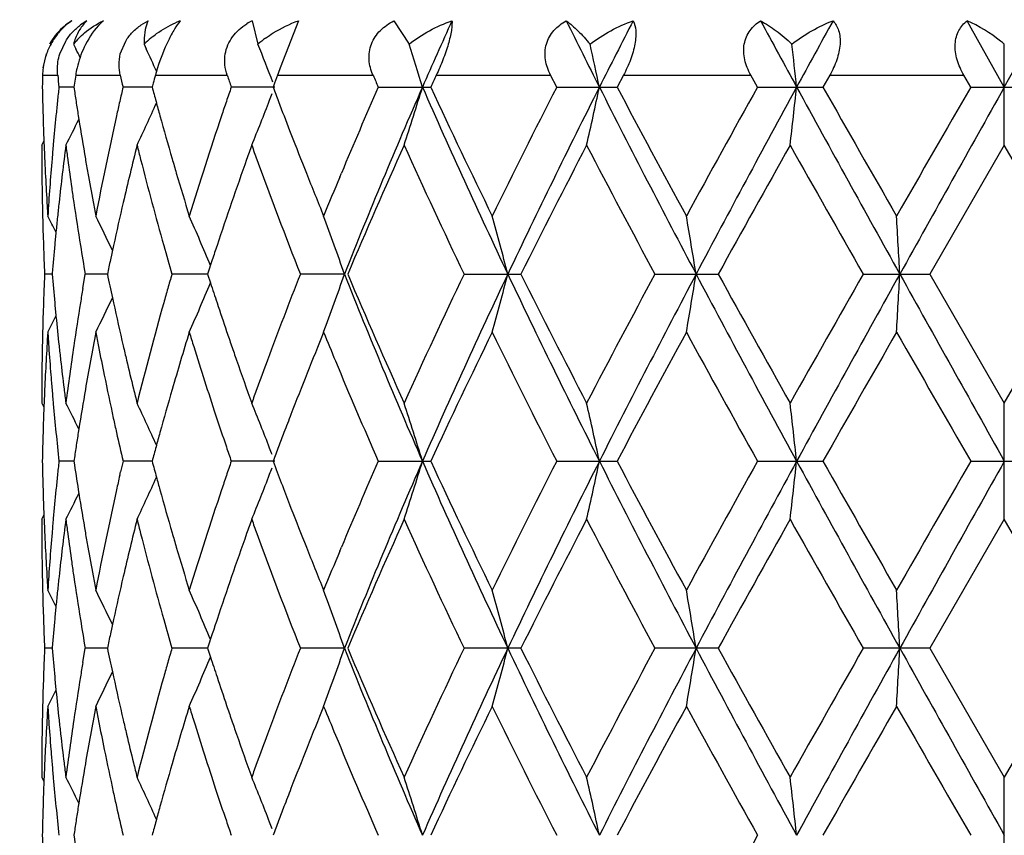
# Model space of a CAD drawing. Units: inches. Extents: x 0 to 11, y 0 to 8.5.
# Drawn here: x 5 to 5.2, y 5.4 to 5.6 of the extents above; entities that cross this region are included whole.
import ezdxf

# ---------------------------------------------------------------- set-up
doc = ezdxf.new("R2010")
doc.units = ezdxf.units.IN
doc.header["$LTSCALE"] = 0.605
doc.header["$MEASUREMENT"] = 0
doc.layers.get('0').update_dxf_attribs({"linetype": 'CONTINUOUS'})

msp = doc.modelspace()

# ---------------------------------------------------------------- linework, layer by layer
at = {"color": 7, "linetype": 'Continuous'}
for p, q in [((5.0495477173, 5.5612443449), (5.0508131216, 5.562020340599999)), ((5.0699345788, 5.562020340599999), (5.0709939709, 5.5577085998)), ((5.0784501197, 5.562020340599999), (5.0751203791, 5.553326747000001)), ((5.0959878767, 5.562020340599999), (5.0987763303, 5.5577085998)), ((5.2021031248, 5.5606628462), (5.2013438469, 5.562020340599999)), ((5.2081727805, 5.549816454099999), (5.2021031248, 5.5606628462)), ((5.2081727805, 5.549816454099999), (5.2142424363, 5.5606628462)), ((5.0345761556, 5.5559035846), (5.0356719838, 5.5582854122)), ((5.0371136028, 5.5577085998), (5.0375468193, 5.5568413787)), ((5.0457093859, 5.5559035846), (5.046710929800001, 5.5582854122)), ((5.050090329800001, 5.5577085998), (5.050490682, 5.5568413787)), ((5.2081727805, 5.5391363989), (5.2081727805, 5.5577085998)), ((5.0315286321, 5.5533266634), (5.0321477849, 5.5559035846)), ((5.0314243182, 5.5519977821), (5.0342038261, 5.5519977821)), ((5.0375077167, 5.5519977821), (5.0457068638, 5.5519977821)), ((5.052148974100001, 5.5519977821), (5.065356621, 5.5519977821)), ((5.074613916600001, 5.5519977821), (5.0740647384, 5.5505434005)), ((5.074613916600001, 5.5519977821), (5.0921677768, 5.5519977821)), ((5.1037760583, 5.5519977821), (5.1247959079, 5.5519977821)), ((5.1259089969, 5.549816204400001), (5.1247959079, 5.5519977821)), ((5.1381730875, 5.5519977821), (5.1370180137, 5.549816204400001)), ((5.1381730875, 5.5519977821), (5.161604903500001, 5.5519977821)), ((5.1628213131, 5.549816204400001), (5.161604903500001, 5.5519977821)), ((5.1760801937, 5.5519977821), (5.1748422507, 5.549816204400001)), ((5.1760801937, 5.5519977821), (5.2007490069, 5.5519977821)), ((5.2020077413, 5.549816204400001), (5.2007490069, 5.5519977821)), ((5.031391068600001, 5.5505434005), (5.0313759376, 5.549816204400001)), ((5.0371803891, 5.5498163061), (5.0344367533, 5.549816204400001)), ((5.037288579, 5.5505434005), (5.0371804539, 5.549816204400001)), ((5.051559206399999, 5.5498163813), (5.0462094189, 5.549816204400001)), ((5.0517549368, 5.5505434005), (5.0515592394, 5.549816204400001)), ((5.0740854445, 5.549816454099999), (5.0661036037, 5.549816204400001)), ((5.0740647384, 5.5505434005), (5.0737912818, 5.549816204400001)), ((5.0931217302, 5.549816204400001), (5.1027617737, 5.549816204400001)), ((5.1259089969, 5.549816204400001), (5.1370180137, 5.549816204400001)), ((5.1628213131, 5.549816204400001), (5.1748422507, 5.549816204400001)), ((5.2020077413, 5.549816204400001), (5.2143378197, 5.549816204400001)), ((5.0379851523, 5.5445495824), (5.0380908944, 5.543888541599999)), ((5.0768332832, 5.541834903), (5.0770774963, 5.541204229)), ((5.031268480500001, 5.5391363989), (5.031668977200001, 5.5399048312)), ((5.2081727805, 5.5391363989), (5.1945045069, 5.5154375836)), ((5.2218410542, 5.5154375836), (5.2081727805, 5.5391363989)), ((5.0860423778, 5.5332825289), (5.086348648, 5.5340170878)), ((5.0444614272, 5.5207040055), (5.0438914134, 5.5180707931)), ((5.0626134323, 5.5180707959), (5.0617548489, 5.5154375836)), ((5.033177877, 5.515437573200001), (5.0317973013, 5.5154375836)), ((5.0388153416, 5.5128045161), (5.0392608799, 5.5154375836)), ((5.0433334587, 5.5154375575), (5.0392608799, 5.5154375836)), ((5.0617548052, 5.515437545299999), (5.0551944064, 5.5154375836)), ((5.0617548489, 5.5154375836), (5.0622827959, 5.5138184682)), ((5.0869012925, 5.5154375382), (5.0787989074, 5.5154375836)), ((5.1088907546, 5.5154375836), (5.1193316391, 5.5154375836)), ((5.1439610171, 5.5154375836), (5.1555999627, 5.5154375836)), ((5.1822511256, 5.5154375836), (5.1945045069, 5.5154375836)), ((5.1945045069, 5.5154375836), (5.2081727805, 5.4917389926)), ((5.2081727805, 5.4917389926), (5.2218410542, 5.5154375836)), ((5.044260367300001, 5.5110937592), (5.0444614087, 5.5101714299)), ((5.031268480500001, 5.4917389926), (5.0316693872, 5.4909707074)), ((5.2081727805, 5.4703782036), (5.2081727805, 5.4917389926)), ((5.0380897332, 5.4869866171), (5.0379850973, 5.4863251385)), ((5.0371803225, 5.4810588231), (5.034436793399999, 5.4810588426)), ((5.0515590688, 5.4810588098), (5.0462095044, 5.4810588426)), ((5.074085293, 5.4810587971), (5.0661037303, 5.4810588426)), ((5.0931218917, 5.4810588426), (5.102761603, 5.4810588426)), ((5.125909185, 5.4810588426), (5.1370178191, 5.4810588426)), ((5.1628215186, 5.4810588426), (5.174842042, 5.4810588426)), ((5.2020079537, 5.4810588426), (5.2143376073, 5.4810588426)), ((5.0456040076, 5.4784258068), (5.0457548745, 5.4790867525)), ((5.0379850955, 5.475792819), (5.0380909839, 5.4751309259)), ((5.0768336557, 5.4730770827), (5.077076291, 5.4724505394)), ((5.031268480500001, 5.4703782036), (5.0316690274, 5.471146792000001)), ((5.2081727805, 5.4703782036), (5.1945054878, 5.4466798275)), ((5.2218400732, 5.4466798275), (5.2081727805, 5.4703782036)), ((5.0860428121, 5.4645273453), (5.086348734, 5.4652610315)), ((5.0444616987, 5.4519458338), (5.0438917275, 5.4493128065)), ((5.0626139135, 5.449312809299999), (5.0617554011, 5.4466798275)), ((5.033178020299999, 5.4466798275), (5.0317972253, 5.4466798275)), ((5.038815086600001, 5.4440468397), (5.0392605875, 5.4466798275)), ((5.0433338103, 5.4466798277), (5.0392605875, 5.4466798275)), ((5.0617553451, 5.4466798281), (5.0551939123, 5.4466798275)), ((5.0617554011, 5.4466798275), (5.0622834104, 5.4450604696)), ((5.0869019119, 5.446679828400001), (5.0787982363, 5.4466798275)), ((5.1193324899, 5.4466798275), (5.1088899403, 5.4466798275)), ((5.1556009021, 5.4466798275), (5.1439601004, 5.4466798275)), ((5.1945054878, 5.4466798275), (5.1822501524, 5.4466798275)), ((5.1945054878, 5.4466798275), (5.2081727805, 5.422981634099999)), ((5.2218400732, 5.4466798275), (5.2081727805, 5.422981634099999)), ((5.0442608409, 5.4423353549), (5.044461702, 5.4414138214)), ((5.031268480500001, 5.422981634099999), (5.0316694214, 5.422213256699999)), ((5.2081727805, 5.4016206389), (5.2081727805, 5.422981634099999)), ((5.038089808500001, 5.418228960900001), (5.0379851086, 5.4175671191))]:
    msp.add_line(p, q, dxfattribs=at)
for centre, radius, start, end in [((5.2081727805, 5.9768985821), 0.555, 298.2434108993, 241.7561323848), ((5.2081727805, 5.9768985821), 0.537, 299.2758712042, 240.7201449612), ((5.0426288222, 5.5523442492), 0.0112725372, 132.1237030254, 151.5834787611), ((5.0430562775, 5.551925312100001), 0.0118730676, 125.0826693833, 132.1215631857), ((5.0433978237, 5.5523311361), 0.0117192594, 124.2310157079, 130.4851263268), ((5.0432263723, 5.5516860308), 0.0121666406, 121.8538394811, 125.0905045688), ((5.0458224964, 5.5513390886), 0.0123704795, 120.2941692085, 126.80135092), ((5.0659055902, 5.5398240925), 0.0240145565, 112.4395041895, 114.7010840541), ((5.0757571886, 5.5508042212), 0.0126374096, 117.43512269, 122.5206105187), ((6.1757388647, 5.0795361921), 1.1729056593, 155.7098279774, 156.362219678), ((6.655319065900001, 6.3171451267), 1.7040937524, 206.3033731406, 206.7620015006), ((6.7794997284, 4.7197900673), 1.8432046305, 152.810300696, 153.2359755925), ((8.1371890735, 7.1690375931), 3.3802413531, 208.3863704049, 208.6217623631), ((8.618652640499999, 3.6677774148), 3.9287670234, 151.1742850293, 151.3772370673), ((5.1896413137, 5.535924692899999), 0.0285995125, 51.41456882080001, 65.84626037439999), ((5.0478693898, 5.5492085507), 0.0137090404, 135.4226547701, 141.6814998048), ((5.0477462617, 5.5548853187), 0.0110011068, 162.0265029927, 165.1294467992), ((5.0558516545, 5.5492307192), 0.0185472854, 154.803768259, 161.0093043668), ((5.0658330577, 5.5580710166), 0.015746899, 179.2395544175, 181.3187855149), ((5.062140202, 5.5456656566), 0.017036194, 129.3976721618, 135.0164780405), ((5.084313019700001, 5.542297802699999), 0.0203688421, 125.7408036633, 130.8357851627), ((4.6155767403, 5.3747666034), 0.4907877626, 21.0067320635, 21.8854251278), ((4.5543924159, 5.383321467899999), 0.5716333773, 16.9335153228, 17.7622634967), ((4.3852164875, 5.3912264788), 0.7651588429999999, 11.9620707603, 12.5668469326), ((3.7607579191, 5.3966969161), 1.4175456483, 6.2010376131, 6.522007032699999), ((5.1900670898, 5.5364228735), 0.0279445555, 49.6154304418, 51.4599112342), ((4.6460984776, 5.3618386142), 0.4373304042, 26.2501389325, 26.4805158766), ((5.0563068851, 5.549089402100001), 0.0190237306, 161.0530155439, 167.1299851534), ((4.6377247151, 5.3668216683), 0.4544042625, 24.148561614, 24.719311179), ((5.5626690849, 5.5391250501), 0.531400705, 178.611922493, 178.7687753611), ((5.0438230704, 5.5516930454), 0.0124024966, 172.431185263, 178.5920671365), ((5.5805375592, 5.609226657000001), 0.5493229397, 185.9799680324, 186.2088055959), ((5.599289208099999, 5.4666081281), 0.5682339633, 171.3573103351, 171.5056128876), ((5.0557626553, 5.549206285399999), 0.0184671399, 167.1074144407, 171.305831736), ((5.6556968665, 5.6913683086), 0.6257091553, 192.8700240422, 193.0750217843), ((5.696386024500001, 5.376673307000001), 0.6676676184, 164.7760553247, 164.9053624076), ((5.087423311, 5.5423762529), 0.0365629968, 162.5726282808, 164.7429836414), ((5.802739324, 5.8032624761), 0.7790168143999999, 198.8166505219, 198.9862482718), ((5.435729909400001, 5.4151387704), 0.3861802043999999, 159.03283442, 159.2438398328), ((6.0621102163, 5.974831796799999), 1.0581006284, 203.5541793499, 203.683111372), ((6.1893423778, 5.0459570552), 1.1977192707, 155.0072473501, 155.1223363911), ((5.562770355800001, 5.560507348), 0.531501955, 181.1525803771, 181.4365265531), ((5.5808459564, 5.4903828062), 0.5496320097, 173.7922934339, 174.0683522537), ((5.5989337999, 5.6329557141), 0.5678723447, 188.4186643235, 188.6873448779), ((5.6562640007, 5.4081576858), 0.6262856606, 166.9272328969, 167.1744320052), ((5.695401624, 5.7226617325), 0.6666397773, 195.027270028, 195.261741417), ((5.8038204661, 5.296043378), 0.7801453817, 161.0169061635, 161.2213041219), ((5.8725640312, 5.8497207926), 0.8532178309999999, 200.5789831768, 200.767989424), ((6.0241436601, 5.1413356793), 1.0166898117, 156.3108121874, 157.2795546225), ((6.0451632828, 5.1359000547), 1.0306865398, 156.3222036452, 158.3930367437), ((4.5575548141, 5.7153459102), 0.568326868, 341.937781075, 343.0667449833999), ((6.270733953400001, 6.062635921), 1.2769870558, 203.6773323217, 205.3728722264), ((6.245149812899999, 6.079632237999999), 1.2592678276, 204.8808987064, 206.0753168469), ((6.435319439, 4.879965915400001), 1.4708008416, 152.9072439291, 153.9394939542), ((6.5013458875, 4.8589066915), 1.5322035342, 153.1969164795, 154.6283561932), ((4.3906123367, 5.7072546868), 0.7596414497, 347.2138550718, 348.0385602776001), ((7.000405730900001, 6.4928113311), 2.0913167886, 206.8020597836, 207.8623200186), ((6.9658316552, 6.5167124875), 2.0686826141, 207.8654697778, 208.6104971283), ((7.472826722200001, 4.259720712), 2.6458403901, 150.8174456135, 151.4035699224), ((7.6268947915, 4.206928062), 2.799934727, 151.3397936055, 152.1385099436), ((3.7724509248, 5.7016528072), 1.4057824522, 353.3614401803, 353.7994771213), ((9.6877159236, 8.019039237100001), 5.1484689286, 208.6594973227, 209.0964224603), ((9.6070100616, 8.0633773107), 5.0953018496, 209.5583423649, 209.865159656), ((14.1834231905, 0.3638074335), 10.3711383388, 149.9971956587, 150.1482590584), ((16.2158259082, -0.6210564654), 12.6193541818, 150.725078941, 150.9038680597), ((4.6105900431, 5.7268294395), 0.4961467301, 338.8001560893, 338.9487257541), ((5.5631555773, 5.5605170263), 0.5318872981, 181.4365284821, 181.7202984396), ((5.5790838989, 5.490565896000001), 0.5478604656, 174.0683538313, 174.3451590137), ((5.6015267188, 5.6333519123), 0.5704953585, 188.6873460696, 188.9549771759), ((5.652038022799999, 5.4091197925), 0.6219515473, 167.1744324301, 167.4231023227), ((4.6392192407, 5.7321568273), 0.4527726317, 334.7665396357, 335.8465130606), ((5.700690203200001, 5.7241047285), 0.6721216847, 195.2617413748, 195.494554553), ((5.7961738002, 5.2986433332), 0.7720687941, 161.2213034313, 161.4275824862), ((4.6184383938, 5.7237548437), 0.4877176775, 337.7570036586, 338.8034907298), ((5.8851627365, 5.8545016403), 0.8666931370000001, 200.7681811219, 201.1467727407), ((5.563774971699999, 5.5605361349), 0.532506987, 181.7203528413, 182.2204076902), ((5.5765535764, 5.490814530800001), 0.5453179574, 174.3449592081, 174.9007360123), ((5.6340235665, 5.413033331399999), 0.6035171911, 167.4133228459, 169.2002854416), ((5.7102108441, 5.7267510958), 0.6820032745, 195.4951240344, 196.1849773386), ((5.7631515883, 5.309566495299999), 0.737287276, 161.4148867396, 162.9195500424), ((4.6472818155, 5.7372282885), 0.4360184244, 332.9788097706, 333.6776322363999), ((5.6066538445, 5.634167146799999), 0.5756868946, 189.0223041773, 189.7525129813), ((5.9104105387, 5.8642717779), 0.8937654059000001, 201.1903752507, 201.6853750738), ((5.5620179497, 5.539136447100001), 0.5307494692, 180.0000052079, 180.8526027966), ((5.5646864297, 5.560571254299999), 0.5334191213, 182.2203840273, 182.5703021652), ((5.5742477988, 5.4910223223), 0.5430028367, 174.9009500159, 175.1798284567), ((5.5855554722, 5.4684904297), 0.5543714185999999, 172.6786409429, 173.7749002578), ((5.5905177689, 5.6104150564), 0.5593738839, 187.3208636049, 187.5928663871), ((5.6669528794, 5.384273637100001), 0.6372683065, 165.935720978, 166.9099432533), ((5.6780353777, 5.6967652753), 0.648690787, 194.0633989172, 194.3032788565), ((5.8311347652, 5.2651009979), 0.8090917423999999, 160.2026081335, 160.4006675249), ((5.842586544900001, 5.8172954907), 0.8212633522, 199.7974828041, 199.9928403323), ((6.069948886000001, 5.1002198507), 1.0665720113, 155.6995961876, 157.0889767935), ((6.2041051527, 6.038939533), 1.2138982119, 204.3138069373, 205.5473510608), ((6.5730436633, 4.7890460603), 1.6250917803, 152.511666918, 153.449596372), ((6.869206802100001, 6.4438051712), 1.9591680368, 207.5008456328, 208.2850251877), ((7.9028881177, 3.9998391533), 3.1376154654, 150.620328731, 151.1157647372), ((9.1049791325, 7.756284244), 4.5176530158, 209.3914845762, 209.7370388155), ((5.5654686273, 5.5606062471), 0.5342021012, 182.5702892749, 182.8530162685), ((5.5704914448, 5.4913274634), 0.5392341272, 175.1785980936, 176.3007734136), ((5.5936863888, 5.6108400307), 0.5625708744, 187.5931280243, 188.1345764315), ((5.612842050199999, 5.6352187984), 0.5819638145, 189.7513528936, 190.0144907077), ((5.688088831799999, 5.6993493707), 0.6590710127, 194.305038558, 195.0148931646), ((5.723220929299999, 5.730501061699999), 0.6955429917, 196.1829114027, 196.4088913719), ((5.818263441699999, 5.2696757107), 0.7954316215, 160.4000981708, 161.0029939813), ((5.8851272767, 5.8330298299), 0.8666200286, 200.0087951787, 201.4982194768), ((5.5667253129, 5.5606700706), 0.5354604059, 182.8531440516, 183.4174534974), ((5.6174628864, 5.636038504400001), 0.5866567914, 190.0148487605, 190.5375248758), ((5.7336014992, 5.7335653477), 0.7063663938, 196.4094646416, 197.0785236743), ((5.9399404233, 5.8759923571), 0.9255362362, 201.6841061602, 202.211286401), ((5.9708703449, 5.1636477001), 0.958932765, 157.3274011055, 157.7905383162), ((5.5625250216, 5.539142088999999), 0.5312565765999999, 180.8525909901, 181.1366276423), ((5.597009022999999, 5.6113124786), 0.5659269285, 188.1343279902, 188.4037242474), ((5.5628438531, 5.5391484358), 0.5315754714, 181.1366299055, 181.4205282756), ((5.5681030585, 5.5607512697), 0.5368405418, 183.4173389362, 183.6988757075), ((5.5805414427, 5.469054191900001), 0.5493258227000001, 173.7766465306, 174.0528510299), ((5.602489919, 5.6121345731), 0.5714691223, 188.4049523652, 189.2064410664), ((5.622194029400001, 5.6369148845), 0.5914684172, 190.5371733762, 190.7966995361), ((5.652484987999999, 5.3876673775), 0.6224077377, 166.9125975697, 167.6580824894), ((5.702719216499999, 5.703290345599999), 0.6742228834, 195.0162637985, 195.7124768165), ((5.796767712, 5.277096855), 0.7726909229000001, 161.0044542435, 161.6228169691), ((5.563434505499999, 5.5391637135), 0.5321663209, 181.4205961637, 181.9878676167), ((4.6494047144, 5.3270268897), 0.4316341674, 27.0302115592, 27.4678081256), ((5.578839517400001, 5.4692314258), 0.547614694, 174.0528449327, 174.3455424017), ((4.6448590305, 5.330419891), 0.4420188239, 25.3661750862, 26.2786785376), ((4.6320023375, 5.3372586222), 0.4663356668, 22.6782216375, 23.890274555), ((4.5952023327, 5.3456598755), 0.5201848919, 19.0491699474, 20.2985511194), ((4.497020984100001, 5.3544011963), 0.6404814615, 14.5621564979, 15.5516034697), ((4.1963401905, 5.3614100399), 0.9675275217, 9.1602914761, 9.8015509375), ((2.4421957426, 5.3652917209), 2.7508753253, 3.1288218287, 3.3516376028), ((5.577270465, 5.469386974400001), 0.5460379503, 174.3455628504, 174.6073442716), ((5.5644953506, 5.5392007611), 0.5332278127000001, 181.9878919871, 182.5542194583), ((5.575818066599999, 5.469524024299999), 0.5445791001, 174.6073385852, 174.8855505381), ((5.608424771599999, 5.6130961337), 0.577481366, 189.2064057612, 189.7361447037), ((5.7144939362, 5.7066019737), 0.6864544370000001, 195.7124074611, 196.1695558287), ((5.7811892611, 5.2823009377), 0.7562662509, 161.6248812461, 161.8349675854), ((5.5743547637, 5.469655007), 0.5431099467, 174.8855520528, 175.1643951968), ((5.6401121097, 5.3903755534), 0.6097419068, 167.9113381634, 168.1642663044), ((5.5647400362, 5.4916633696), 0.5334727471, 177.4457675404, 177.7288141743), ((5.5750717376, 5.5612842221), 0.5438297689, 184.8359625052, 185.3930038988), ((5.641331188400001, 5.6407618872), 0.6109888615, 191.8363579064, 192.2528724574), ((5.7170852711, 5.323521025), 0.6891527278, 163.8303795786, 164.0581771712), ((5.8830433079, 5.1985922072), 0.8644073393, 158.4972197405, 159.6185031158), ((4.5952787638, 5.6851839884), 0.5201024592, 339.7017290825, 340.9513321415), ((6.0726442583, 5.906436852200001), 1.0604572873, 201.6359716268, 203.648651893), ((6.0519873879, 5.922810079), 1.0469733523, 202.8982230721, 204.313602036), ((6.178990907799999, 5.0036049527), 1.1862069718, 154.4380477804, 155.7003795229), ((6.2329317828, 4.9854801034), 1.2354436299, 154.598343955, 156.3508979537), ((4.4971234237, 5.6764426252), 0.6403744544, 344.4486134445, 345.4382456317), ((6.5574552437, 6.1994409023), 1.5946728363, 205.3996881052, 206.7750432499), ((6.536312732100001, 6.2231050441), 1.5838650993, 206.5384197367, 207.5007560441), ((6.811028460599999, 4.6178563848), 1.8933477941, 151.7011227111, 152.5125578896), ((6.9099822192, 4.5847902499), 1.9895384523, 152.110331606, 153.2248296243), ((4.1965200869, 5.6694314474), 0.9673445723, 350.1985821656999, 350.8399763445), ((7.8023292599, 6.9182581716), 2.9991081152, 207.8880795875, 208.6337483686), ((7.7829791312, 6.9642218531), 3.0003495054, 208.8731346359, 209.3912332428), ((8.831127825, 3.4299147381), 4.2028212793, 150.2497870029, 150.6212240053), ((9.209662605, 3.275479281), 4.6025404295, 150.8774870104, 151.3662365), ((2.4430307396, 5.6655326214), 2.750038804, 356.6483957449, 356.8712840808), ((20.65260611, 14.1301375309), 17.7013300012, 209.1219210512, 209.2493800623), ((4.632076322, 5.6935806515), 0.4662536147, 336.1100402986, 337.3223353445), ((5.7799701376, 5.748178869), 0.7549846001, 198.0843901816, 198.3757902884), ((5.5641612346, 5.491686341799999), 0.5328934897, 177.7288159555, 178.0121176275), ((5.6069827572, 5.418013324199999), 0.5760204703, 170.528197667, 170.7936255252), ((5.711673334099999, 5.3250669252), 0.6835243293000001, 164.058176971, 164.2875910805), ((5.5633898006, 5.4917126196), 0.5321216085, 178.0120640504, 178.5793583955), ((5.577282759199999, 5.5614910934), 0.5460504464, 185.3928096643, 185.6546326924), ((5.6011003596, 5.418954181799999), 0.5700633183, 170.7923799521, 171.5958112964), ((4.6449358952, 5.7004140957), 0.441931813, 333.7216593142, 334.6343727533), ((5.650674316799999, 5.6428026043), 0.6205522688, 192.3410807119, 193.088794144), ((5.688556517899999, 5.3314412254), 0.6595451107, 164.2768078774, 165.9337943732), ((5.7918016441, 5.7521140926), 0.7674533815000001, 198.3761414861, 198.7909398388), ((4.6494889917, 5.7038011752), 0.4315378127, 332.532541721, 332.9702546504), ((5.5797343687, 5.5617362174), 0.5485142787, 185.6548802175, 186.2236620954), ((5.5628090678, 5.4917276502), 0.5315406816, 178.5794261151, 178.8633314683), ((5.5668319024, 5.470201259), 0.5355670222, 176.3006444486, 177.4291054045), ((5.5691134593, 5.53945431), 0.5378530078, 183.6988033507, 183.9799143307), ((5.6187501353, 5.3946108627), 0.587963557, 169.2027403434, 170.2458277082), ((5.6253450991, 5.6161518426), 0.5946758313, 190.7964767747, 191.0548393146), ((5.7345997029, 5.297019780299999), 0.7074056651, 162.9227893871, 163.813095783), ((5.7470141031, 5.716293), 0.7203884845, 197.0761286695, 197.2953260129), ((5.802596703200001, 5.755779878899999), 0.7788538747, 198.7904351429, 198.9951784473), ((5.934183884199999, 5.1572324749), 0.9193185054, 157.7886825948, 158.800749383), ((5.9688996952, 5.8664170291), 0.9568021022, 202.2091550887, 202.5501793204), ((6.276128489, 4.936468002), 1.2935876594, 153.9400057599, 155.1027292366), ((6.4698703187, 6.1682095902), 1.5094395247, 206.0742779816, 207.0801001337), ((7.0432353966, 4.4725685546), 2.1565523675, 151.4041150603, 152.1187832649), ((7.574845592999999, 6.8274794788), 2.7623737375, 208.6093800675, 209.1707763816), ((10.0730440195, 2.7014830863), 5.6319112207, 150.1488679868, 150.4264508987), ((15.8599236064, 11.6323076924), 12.3056502662, 209.8642105888, 209.9915257133), ((5.5623934041, 5.4917356939), 0.5311249401, 178.863309513, 179.431498558), ((5.5708230672, 5.5395747174), 0.53956685, 183.9800692359, 184.5408125615), ((5.5823764975, 5.5620221468), 0.5511718331000001, 186.2234345704, 186.4988629433), ((5.5927605301, 5.4201693703), 0.5616354388, 171.5941003541, 172.6788500009), ((5.6304276776, 5.617148841000001), 0.5998552709, 191.0552138966, 191.5681699805), ((5.659790189500001, 5.6449027904), 0.6299069238, 193.0870873852, 193.3331150502), ((5.7683940303, 5.7230269774), 0.7428037143, 197.3009809719, 198.3194513772), ((5.8099375737, 5.758306847), 0.7866175045, 198.9951780791, 199.1981484829), ((5.5851117695, 5.5623360349), 0.5539250554999999, 186.4990991267, 187.0476668676), ((5.6659863064, 5.6463759294), 0.6362757528, 193.3335231181, 193.8213925244), ((5.8227514197, 5.7627769489), 0.8001886651000001, 199.1987106112, 199.7987604626), ((5.853149134600001, 5.2097363351), 0.8325035479999999, 159.6209270872, 160.0071067618), ((6.0300498184, 5.892057518500001), 1.0231098921, 202.5630323825, 203.6854405046), ((5.5621019366, 5.4917388063), 0.5308334561, 179.4315223388, 179.9999798881), ((5.5726845373, 5.5397212302), 0.5414340766, 184.5406730646, 184.8202458803), ((5.6404951413, 5.619224032999999), 0.6101343784000001, 191.5695008774, 192.3277405768), ((5.5647161637, 5.470301853500001), 0.5334489008, 177.4297058805, 177.7795007596), ((5.5741014639, 5.539840738200001), 0.5428560340999999, 184.8202481005, 185.0992081803), ((5.5879250256, 5.562681598999999), 0.5567594548, 187.0474384754, 187.3205621499), ((5.6082064737, 5.3964481016), 0.5772610506, 170.2482454217, 170.9763844849), ((5.672248135299999, 5.6479117526), 0.6427231734000001, 193.8209849208, 194.0628462462), ((5.7135936019, 5.3031578046), 0.6855211942, 163.8163380621, 164.5026225458), ((5.841147698099999, 5.2141103948), 0.8197298711, 160.0076046306, 160.2033424545), ((5.563785456900001, 5.4703377003), 0.532517504, 177.7794748656, 178.2795863138), ((5.5763627452, 5.540044537899999), 0.5451264798, 185.0994193682, 185.6553826712), ((4.6475081428, 5.2937684371), 0.4357616788000001, 26.3212347345, 27.0204980848), ((4.6394253749, 5.2988218409), 0.4525421395000001, 24.1522008003, 25.2327582819), ((4.6186842477, 5.307226737300001), 0.4874499219, 21.1953143418, 22.2423824093), ((4.5578196927, 5.3156213087), 0.5680465714999999, 16.9321659501, 18.0616967822), ((4.390960141, 5.3237049244), 0.7592836311, 11.9606528734, 12.7857557153), ((3.7730389626, 5.3292963822), 1.4051898256, 6.200115625900001, 6.6383427937), ((5.6473991858, 5.6207276969), 0.617200269, 192.3272723205, 192.5775995363), ((5.7920179338, 5.7308395466), 0.7676859365, 198.3188003818, 198.7801895169), ((5.8938741524, 5.1730091082), 0.8760315766, 158.8094158726, 159.0438218568), ((5.5631320703, 5.470357845800001), 0.5318638071, 178.2796423538, 178.5634083531), ((5.5797354673, 5.5403787838), 0.5485157238, 185.6554092654, 186.2084683876), ((5.601714797100001, 5.397488607200001), 0.5706865197, 171.0445714674, 171.3120977362), ((5.6536580192, 5.6221289505), 0.6236140421, 192.5780306411, 193.0742647688), ((5.7011860629, 5.3066229657), 0.6726388892, 164.5046629556, 164.7372845744), ((5.8829615361, 5.1771902909), 0.8643453676, 159.0439329834, 159.2307250895), ((5.562720944, 5.4703681743), 0.5314525511, 178.563410302, 178.8473637173), ((5.599080080499999, 5.397891218200001), 0.5680212192, 171.3120989376, 171.5806913712), ((5.695828409600001, 5.3080849066), 0.667085357, 164.7372845315, 164.9715846671), ((5.802880147100001, 5.7345293493), 0.7791577415000001, 198.7799245494, 198.9845674072), ((4.6106048277, 5.3040623349), 0.4961268816, 21.0501144202, 21.1986912086), ((5.8735028113, 5.1807775047), 0.8542292627, 159.2307241045, 159.4194955699), ((5.5628631932, 5.491753297000001), 0.5315948477, 181.1527358513, 181.7204941761), ((5.5806564099, 5.4216385875), 0.5494421136, 173.7915181596, 174.0676394905), ((5.600225160599999, 5.5644022841), 0.5691797013000001, 188.4199391684, 188.9561928974), ((5.656509196799999, 5.3393267803), 0.6265410538, 166.9257517627, 167.1108252148), ((5.695765749900001, 5.6540229262), 0.6670222858, 195.0289936096, 195.2893806142), ((5.803335184600001, 5.227422231999999), 0.7796420637, 161.014768313, 161.2192761187), ((5.880121419400001, 5.7838475737), 0.8613068729000001, 200.5818864622, 201.1501174297), ((6.0226194238, 5.0731949557), 1.0150461135, 156.3081148594, 157.2783599976), ((6.046261335900001, 5.0667055604), 1.0318676992, 156.3244777377, 158.3929270213), ((4.5576135133, 5.646554714700001), 0.5682608299, 341.9391093882, 343.0682526088), ((6.2724235098, 5.9946680709), 1.2788516743, 203.6793382308, 205.3724188612), ((6.2471625593, 6.0118748648), 1.2615146445, 204.8836361784, 206.0758730348), ((6.4319240118, 4.8128587962), 1.4670262539, 152.9042244926, 153.939085056), ((6.5028333717, 4.7894438782), 1.5338492541, 153.1984624611, 154.628358992), ((4.3906870706, 5.6384663091), 0.7595618894, 347.2148277338, 348.0396576346), ((7.003316665700001, 6.4255768416), 2.094601887, 206.8033434146, 207.8619467041), ((6.9715882513, 6.4511202938), 2.0752512835, 207.8684364143, 208.6110741349), ((7.4619273361, 4.196883358), 2.633437722, 150.8142693218, 151.4031296897), ((7.6291333732, 4.1369929761), 2.8024637862, 151.3406217509, 152.1386150175), ((3.7725836236, 5.632866384700001), 1.4056473799, 353.3619577332, 353.8000583775), ((9.6966420798, 7.955219282000001), 5.1586696769, 208.6600718338, 209.0961342639), ((9.643133153700001, 8.015424035399999), 5.1369867033, 209.5614268271, 209.8657420309), ((14.0205722197, 0.3884191223), 10.1834205959, 149.9939615617, 150.1478034057), ((16.2112643677, -0.6872253912), 12.6141093346, 150.7252038999, 150.9040673504), ((4.610444268399999, 5.658112135), 0.4962971666, 338.8018775142, 338.950409281), ((5.578875680599999, 5.4218236403), 0.5476517947999999, 174.0676411302, 174.3445227292), ((5.6516715586, 5.3404300163), 0.6215792102000001, 167.172978033, 167.4217718431), ((4.6392782114, 5.663355474199999), 0.4527008898, 334.7682988789001, 335.8485283568), ((5.7011916041, 5.6555053063), 0.6726469941, 195.2893079131, 195.4960579409), ((5.795535715800001, 5.2300744503), 0.7714039828, 161.2192754368, 161.4257127314), ((4.618529566, 5.6549450073), 0.4876137419, 337.7585648431001, 338.8053122101), ((5.563715380800001, 5.491778937799999), 0.5324474209000001, 181.7204988454, 182.2207467679), ((5.5763293186, 5.4220739013), 0.545093165, 174.3443238402, 174.9002841123), ((5.633623033099999, 5.3443519576), 0.6031097751, 167.4120193316, 169.2001164051), ((5.7106133219, 5.658125049700001), 0.6824261439, 195.4966702391, 196.1860484623), ((5.7623775201, 5.2410447128), 0.7364785664, 161.4130183382, 162.9192777319), ((4.6473896824, 5.6683997415), 0.4358903704, 332.9806060958, 333.6797072166), ((5.606793622300001, 5.565441711), 0.5758299026, 189.023286885, 189.7531700458), ((5.911422758300001, 5.7959371259), 0.8948617766, 201.1919364661, 201.6864969735), ((5.5621232122, 5.470378244299999), 0.5308547316, 180.0000044008, 180.8524882154), ((5.5646601539, 5.4918153376), 0.5333928949, 182.2207212902, 182.5704557005), ((5.574044066900001, 5.4222798852), 0.5427986497, 174.9004988038, 175.1794657524), ((5.585804586599999, 5.3997077348), 0.554621624, 172.6794101423, 173.7752005029), ((5.5904751647, 5.541643785800001), 0.5593299609000001, 187.3200912537, 187.5921285012), ((5.6674316349, 5.3154120395), 0.6377578386, 165.9371619831, 166.9106558603), ((5.6777913347, 5.6279291499), 0.6484351221, 194.0619592671, 194.3019442945), ((5.831986104199999, 5.196065566000001), 0.8099866631999999, 160.2045529314, 160.4024010763), ((5.8419858938, 5.7482914552), 0.8206149373999999, 199.7955368047, 199.9910561499), ((6.071692396900001, 5.030721899800001), 1.0684654735, 155.7019169161, 157.0887982011), ((6.2019538661, 5.9691534709), 1.211514529, 204.3113977829, 205.5473339565), ((6.577156620399999, 4.7182292951), 1.6296905759, 152.5142067659, 153.4494620887), ((6.8633715513, 6.3719089222), 1.9525431149, 207.4982348555, 208.2850511742), ((7.918128228500001, 3.9226685505), 3.1550225992, 150.6229845839, 151.1156718432), ((9.0735789203, 7.6695955286), 4.4814945938, 209.3887714954, 209.7371027843), ((5.565466707200001, 5.4918514216), 0.534200255, 182.5704423493, 182.853158009), ((5.5703439887, 5.4225804901), 0.5390863982, 175.1782547226, 176.3007160514), ((5.593594281100001, 5.5420620802), 0.5624769993, 187.5923861328, 188.1339373398), ((5.6130431897, 5.566503859199999), 0.5821690753000001, 189.7519983587, 190.0150323832), ((5.687719709900001, 5.630480867), 0.6586861465, 194.3036846204, 195.0139616937), ((5.723730259600001, 5.6619060526), 0.6960771295, 196.1839649894, 196.4097627994), ((5.8191588771, 5.2006241758), 0.7963734853, 160.4018348145, 161.0040221493), ((5.8841221778, 5.76387548), 0.8655401392000001, 200.0069266418, 201.4981594153), ((5.566756767999999, 5.491916939199999), 0.5354919779, 182.8532887358, 183.4175541346), ((5.6177069112, 5.5673312158), 0.5869056145, 190.0153933743, 190.5378385676), ((5.734184825800001, 5.6649923484), 0.7069777316, 196.4103391702, 197.0788142985), ((5.9411655848, 5.807742900499999), 0.9268619583, 201.6852209251, 202.2116440199), ((5.969424205299999, 5.095475878899999), 0.9573731140999999, 157.326244726, 157.7901896767), ((5.5625730685, 5.4703833075), 0.5313046202, 180.8524788172, 181.1364894653), ((5.596869543, 5.5425277628), 0.5657852004999999, 188.1336931733, 188.4031562109), ((5.5628705972, 5.4703892308), 0.5316022078, 181.1364917223, 181.4203705812), ((5.5681683228, 5.4920001321), 0.5369059817, 183.4174366387, 183.6989405934), ((5.5807534873, 5.400275587799999), 0.5495387335, 173.7769537808, 174.0530460832), ((5.6022900611, 5.5433407561), 0.5712663345000001, 188.4043722114, 189.2061158369), ((5.6224818705, 5.568215740599999), 0.5917618071999999, 190.5374841078, 190.7968831669), ((5.652929455800001, 5.3188134962), 0.6228621259, 166.9133023085, 167.6582155939), ((5.702226792799999, 5.634388425499999), 0.6737102676000001, 195.0153259273, 195.7120415303), ((5.7976320502, 5.2080554929), 0.7736000718000001, 161.005473632, 161.6230852764), ((5.56342955, 5.470403696), 0.5321613474, 181.4204357859, 181.9876873334), ((4.6495731231, 5.2583547142), 0.431446095, 27.0303867797, 27.4682508296), ((5.5790328704, 5.4004547629), 0.5478088126, 174.0530399879, 174.3454304964), ((4.6450311273, 5.261745223), 0.4418285194, 25.3660585617, 26.279106179), ((4.632186437200001, 5.2685806542), 0.4661357522, 22.6778997097, 23.8906731052), ((4.5954112213, 5.2769777991), 0.5199633426, 19.0487824162, 20.2988998738), ((4.4972848648, 5.2857154606), 0.6402084125, 14.5618493802, 15.5518799024), ((4.196747602, 5.2927213857), 0.9671145981, 9.160092280399999, 9.8017302602), ((2.4433705778, 5.2966015571), 2.7496986526, 3.1287525067, 3.351700022099999), ((5.577441776900001, 5.400612494500001), 0.54620992, 174.3454506848, 174.607328838), ((5.5644513805, 5.4704393886), 0.5331838011, 181.987711965, 182.5540414288), ((5.5759648184, 5.400751863099999), 0.5447264005, 174.6073231295, 174.8854403288), ((5.608183259800001, 5.544295543200001), 0.5772363771, 189.2060817049, 189.7360033055), ((5.713955780599999, 5.6376871116), 0.6858942934000001, 195.711973692, 196.1694586942), ((5.7819534202, 5.2132928682), 0.7570698336, 161.6251540603, 161.8350024691), ((5.5744771213, 5.400885032000001), 0.5432327551, 174.8854418477, 175.1641976256), ((5.640455860299999, 5.321543624599999), 0.6100932129, 167.9113026307, 168.1640631223), ((5.564734623, 5.422908315599999), 0.5334672948, 177.446031909, 177.7290728123), ((5.5752049037, 5.4925379933), 0.543963289, 184.8359911645, 185.3928801668), ((5.6416343774, 5.5720654053), 0.6112978227, 191.8361568969, 192.2525226238), ((5.7166967363, 5.2548836943), 0.6887465012, 163.8310117459, 164.0589359973), ((5.882737491699999, 5.129969239599999), 0.8640740262000001, 158.4981187117, 159.619803364), ((4.5954408493, 5.6163718637), 0.5199320753, 339.701004034, 340.9511929905), ((6.0721506195, 5.8374567585), 1.0599158575, 201.6346483795, 203.6483416749), ((6.0525739904, 5.854286609500001), 1.0476042262, 202.8975591011, 204.3120499866), ((6.1789914937, 4.9348755069), 1.1861960197, 154.4393105633, 155.701619966), ((6.233097468, 4.9166315676), 1.235631837, 154.5978258887, 156.3501191654), ((4.4973294698, 5.607632767), 0.6401623668, 344.4480382742, 345.438136942), ((6.556480537100001, 6.1301881984), 1.5935796085, 205.3986502602, 206.7749400565), ((6.537628789299999, 6.154979779700001), 1.5853243249, 206.5376325009, 207.4990562265), ((6.8109189739, 4.5492064109), 1.8932011038, 151.7024371038, 152.5139115413), ((6.910668791699999, 4.5156622001), 1.9903182577, 152.1101501882, 153.2242137548), ((4.1968397901, 5.6006234225), 0.9670212219, 350.1982088723, 350.8399067357), ((7.7993812649, 6.8478963164), 2.9957519037, 207.8873375744, 208.6338382781), ((7.787536247799999, 6.8979243194), 3.0055272814, 208.8722642953, 209.3894550025), ((8.8301772525, 3.3618114417), 4.2016720855, 150.2511096007, 150.6226369309), ((9.2144702943, 3.2040558411), 4.608037604100001, 150.8776240422, 151.365790417), ((2.4439519043, 5.5967257229), 2.7491164256, 356.6482659967, 356.8712599911), ((20.5664659421, 14.0132359267), 17.6026488916, 209.1214784304, 209.2496516696), ((4.632213949200001, 5.6247678336), 0.4661060597, 336.1092165397, 337.3220595332), ((5.780523974199999, 5.679594744299999), 0.7555644642, 198.0839013429, 198.3750457817), ((5.5641756474, 5.4229304985), 0.5329078792, 177.7290745591, 178.01236122), ((5.6068694071, 5.3492800065), 0.5759049085, 170.52873644, 170.7942102763), ((5.711370936000001, 5.2564049134), 0.6832077056, 164.0589357908, 164.2884493737), ((5.5634306188, 5.4229558732), 0.5321624188, 178.0123094315, 178.5795489133), ((5.5774138182, 5.492744663), 0.5461818499000001, 185.3926861981, 185.6545747733), ((5.6010869432, 5.3502048284), 0.5700489684000001, 170.7929866979, 171.5964222822), ((4.6450603542, 5.631601051100001), 0.4417963724, 333.7207759674, 334.6338870897), ((5.6508997623, 5.5740890397), 0.6207816319, 192.3406103872, 193.0880321012), ((5.6886764929, 5.2626625251), 0.6596666753, 164.2778772028, 165.9345289323), ((5.792229231499999, 5.6834877729), 0.7679001318, 198.3753905609, 198.7899372052), ((4.6496008786, 5.6349915139), 0.4314152581, 332.5316354647, 332.9695296345), ((5.5798442315, 5.492987648400001), 0.5486243784, 185.6548183634, 186.2233426708), ((5.5628677888, 5.4229704375), 0.5315994007, 178.5796144245, 178.8634841618), ((5.5668011262, 5.401442391000001), 0.5355362894, 176.3004661815, 177.4289210985), ((5.5690071711, 5.470689807999999), 0.5377465982, 183.6989689216, 183.9801185779), ((5.6188109439, 5.3258349847), 0.5880264156, 169.2022528774, 170.2451650213), ((5.625112042400001, 5.5473532179), 0.5944395127000001, 190.7969507893, 191.0554008525), ((5.7347925884, 5.228191754), 0.7076102614, 162.9220476634, 163.8120447997), ((5.7465777297, 5.6474092733), 0.7199347787, 197.0768520279, 197.2961751701), ((5.8028468763, 5.6870930818), 0.7791131862999999, 198.7894393136, 198.9941101564), ((5.934493679400001, 5.0883303251), 0.9196593556999999, 157.7877329094, 158.7995190846), ((5.968135092200001, 5.7973620649), 0.9559824251000001, 202.2100648095, 202.5513630625), ((6.2763202723, 4.8675859845), 1.2938139057, 153.9388504165, 155.1013099573), ((6.4701976951, 6.0996538489), 1.5098230051, 206.0757521867, 207.0812672693), ((7.0439182113, 4.4033844182), 2.1573552836, 151.4028854831, 152.1172520534), ((7.5761599539, 6.7595233174), 2.7639121397, 208.6109476256, 209.1720037561), ((10.0784437283, 2.629481794), 5.6382082576, 150.1476053334, 150.4248647365), ((15.8893600205, 11.5808502788), 12.3397931153, 209.8658193905, 209.9927760935), ((5.562462600700001, 5.4229782722), 0.5311941369, 178.8634621936, 179.4315707689), ((5.570721557200001, 5.4708105594), 0.539465231, 183.9802740832, 184.5410879362), ((5.5824525773, 5.493269907799999), 0.551247951, 186.2231181505, 186.4985049157), ((5.5928966436, 5.3513981395), 0.5617722104, 171.5947423908, 172.6792157315), ((5.6302382616, 5.5483588312), 0.5996634351, 191.0557789759, 191.5688680152), ((5.6598804428, 5.576157945599999), 0.6299975234, 193.0863502037, 193.3323386898), ((5.7682250366, 5.654227952999999), 0.7426304816, 197.3019120769, 198.3205077875), ((5.8100537846, 5.689573785199999), 0.78673509, 198.9941097817, 199.197046015), ((5.585128754199999, 5.4935769785), 0.5539416864, 186.4987340484, 187.0472795799), ((5.6659372615, 5.5775978475), 0.6362231439, 193.3327348241, 193.8206382634), ((5.822535016000001, 5.6939275349), 0.7999538727, 199.1975902883, 199.7978068461), ((5.853503571699999, 5.1408666263), 0.8328750859, 159.6221822442, 160.0081830256), ((6.030370859, 5.8234601053), 1.0234683279, 202.5644824725, 203.6864367482), ((5.5621643299, 5.4229814373), 0.5308958493, 179.4315929842, 179.9999787563), ((5.572595981699999, 5.470958110900001), 0.5413454535, 184.5409485083, 184.8205491586999), ((5.6404316396, 5.5504601662), 0.6100711419, 191.5702211285, 192.3284924417), ((5.5646484858, 5.4015447596), 0.533381224, 177.4295334814, 177.7792572486), ((5.5740314574, 5.4710791912), 0.5427860267, 184.8205514249, 185.0995294962), ((5.587867625599999, 5.4939133861), 0.5567011396, 187.0470571283, 187.3202068748), ((5.6081132562, 5.3276991816), 0.5771675423, 170.2476176118, 170.9757884552), ((5.6720329295, 5.5790928305), 0.6424994585, 193.8202412244, 194.0621839793), ((5.7134562685, 5.2344266326), 0.6853816613, 163.8153338337, 164.5017173068), ((5.8418030902, 5.1451307457), 0.820421816, 160.0086676712, 160.204237546), ((5.5637070372, 5.401581029400001), 0.5324390769, 177.7792316211, 178.2794780198), ((5.5763270375, 5.4712861041), 0.5450909121, 185.0997448331, 185.6557091159), ((4.6473499197, 5.2249374408), 0.4359360853, 26.3206491015, 27.0196723807), ((4.639235527599999, 5.2299820238), 0.4527490241, 24.1518472489, 25.2319558784), ((4.6184817883, 5.2383931907), 0.4876661556, 21.1950401643, 22.2416637117), ((4.5575565186, 5.2467845043), 0.5683214086999999, 16.9320717602, 18.0610854609), ((4.390598168299999, 5.2548715037), 0.7596534615, 11.9605852094, 12.7853084106), ((3.7723550208, 5.2604653011), 1.4058777044, 6.2000801428, 6.638104920899999), ((5.6474499554, 5.551988831799999), 0.6172540069, 192.3280180631, 192.5783082927), ((5.7922840218, 5.6621850259), 0.7679711545, 198.3198540616, 198.7810967662), ((5.893454159, 5.1043934636), 0.8755884176000001, 158.8083385045, 159.0426921094), ((5.563054995, 5.4016011406), 0.5317867249, 178.2795345826, 178.5633241562), ((5.579773117799999, 5.4716276512), 0.5485538767, 185.6557374794, 186.208724775), ((5.6015330759, 5.328753948), 0.5705033662, 171.0440478252, 171.3116437664), ((5.653841009, 5.5534197704), 0.6238032915, 192.5787483684, 193.0748029952), ((5.700848128200001, 5.2379480276), 0.6722910227, 164.5037914123, 164.7365199029), ((5.8823347898, 5.108654109700001), 0.8636807112, 159.0428050794, 159.2297306799), ((5.562647711399999, 5.4016113739), 0.5313793128000001, 178.5633261655, 178.8473017396), ((5.5988652634, 5.3291616384), 0.5678045822, 171.3116450179, 171.5803241472), ((5.695405596900001, 5.2394332075), 0.6666494886, 164.7365198867, 164.9709599596), ((5.8033989624, 5.6659608753), 0.7797099334, 198.7808258996, 198.9853126121), ((4.6103023666, 5.2351896851), 0.4964504897999999, 21.0499682736, 21.1984545983), ((5.872698875499999, 5.1123087141), 0.8533750342, 159.2297296982, 159.4186799484), ((5.562845750599999, 5.4229954386), 0.5315774029, 181.1527564951, 181.7205250799), ((5.6001665445, 5.4956366174), 0.5691205325, 188.4200100164, 188.9563117149), ((7.4625024785, 4.1277896401), 2.6341037626, 150.8139895459, 151.4026912814)]:
    msp.add_arc(centre, radius, start, end, dxfattribs=at)
for points, knots in [([(5.0357890872, 5.5612445063), (5.0352007493, 5.5607428674), (5.034076402, 5.559580191), (5.0332099577, 5.5582140726), (5.0328293594, 5.557473585)], [0, 0, 0, 0, 0.4815012755, 1, 1, 1, 1]), ([(5.0356719838, 5.5582854122), (5.0360340031, 5.5588673352), (5.0368619409, 5.559946865), (5.0378797674, 5.560845917999999), (5.0384120537, 5.5612443449)], [0, 0, 0, 0, 0.5075748503, 1, 1, 1, 1]), ([(5.0395823347, 5.562020340599999), (5.0390707043, 5.5615425742), (5.0381315916, 5.560378931900001), (5.037521428, 5.5590176694), (5.037282016, 5.5582800077)], [0, 0, 0, 0, 0.474409182, 1, 1, 1, 1]), ([(5.0381043907, 5.5588305349), (5.0384280266, 5.5591593977), (5.0397881137, 5.560414034400001), (5.041372831399999, 5.561416165700001), (5.0426214961, 5.562020340599999)], [0, 0, 0, 0, 0.2496011926, 1, 1, 1, 1]), ([(5.0426214961, 5.562020340599999), (5.042293200400001, 5.5617367725), (5.0408426091, 5.5603201401), (5.0397455536, 5.5585656608), (5.0390690496, 5.557126665499999)], [0, 0, 0, 0, 0.2143433126, 1, 1, 1, 1]), ([(5.046710929800001, 5.5582854122), (5.0470681425, 5.5588734007), (5.0479211858, 5.5599680014), (5.048985293299999, 5.5608516377), (5.0495477173, 5.5612443449)], [0, 0, 0, 0, 0.5007394001, 1, 1, 1, 1]), ([(5.0508131216, 5.562020340599999), (5.0505672712, 5.561506989700001), (5.0502006562, 5.5602670413), (5.0500970629, 5.5589879234), (5.0500875456, 5.5582800077)], [0, 0, 0, 0, 0.4456629802000001, 1, 1, 1, 1]), ([(5.0513273448, 5.5588305349), (5.0516689993, 5.5591116519), (5.0530877549, 5.5601941951), (5.054651922, 5.5610807401), (5.0558702849, 5.5616413236)], [0, 0, 0, 0, 0.2480632711, 1, 1, 1, 1]), ([(5.056739048, 5.562020340599999), (5.0563529702, 5.561529677899999), (5.0555589639, 5.5603490637), (5.054035620500001, 5.557496344), (5.0530812839, 5.5550562576), (5.0525386523, 5.553326747000001)], [0, 0, 0, 0, 0.1932184614, 0.4390354924, 1, 1, 1, 1]), ([(5.0649892093, 5.5559035846), (5.0651823633, 5.5570333265), (5.0661605591, 5.5592585026), (5.0679661461, 5.5608232495), (5.0689632798, 5.5614600611)], [0, 0, 0, 0, 0.4920579129, 1, 1, 1, 1]), ([(5.072415184, 5.5588305349), (5.0728731162, 5.559161018099999), (5.0747725661, 5.5604233439), (5.0768457938, 5.5614156726), (5.0784501197, 5.562020340599999)], [0, 0, 0, 0, 0.2477734037, 1, 1, 1, 1]), ([(5.0921677768, 5.5519977821), (5.0919711511, 5.5524488262), (5.0916433199, 5.553379981), (5.0913909194, 5.554837575700001), (5.0914415501, 5.556320070599999), (5.0918303407, 5.557757494), (5.092516971499999, 5.5590931411), (5.0934848383, 5.5602635922), (5.0946599613, 5.5612445384), (5.095534754, 5.5617801436), (5.0959878767, 5.562020340599999)], [0, 0, 0, 0, 0.1235074969, 0.2466652923, 0.3692794918, 0.4927243846, 0.617407969, 0.7434048448999999, 0.8712688189, 1, 1, 1, 1]), ([(5.0987763303, 5.5577085998), (5.0999474179, 5.5586406762), (5.1024883387, 5.5602816336), (5.105246896600001, 5.561504809), (5.1066660272, 5.562020340599999)], [0, 0, 0, 0, 0.49781563, 1, 1, 1, 1]), ([(5.1066660272, 5.562020340599999), (5.1066802101, 5.5617512415), (5.1066710457, 5.5611494886), (5.1065096179, 5.5597049783), (5.1059852037, 5.557559831900001), (5.1050310777, 5.5548163909), (5.1042124012, 5.552933842000001), (5.1037760567, 5.5519977821)], [0, 0, 0, 0, 0.07693042139999999, 0.1713962216, 0.414476682, 0.7051608565, 1, 1, 1, 1]), ([(5.1247959079, 5.5519977821), (5.124566843999999, 5.5524475798), (5.1241699932, 5.553373370399999), (5.1237987065, 5.5548259574), (5.12371777, 5.5563051611), (5.1239704298, 5.5577447473), (5.1245245515, 5.5590847959), (5.1253709537, 5.5602607749), (5.126436927699999, 5.5612446501), (5.1272454912, 5.5617804484), (5.1276665941, 5.562020340599999)], [0, 0, 0, 0, 0.1295605002, 0.2575459523, 0.382983043, 0.506786823, 0.6295807561, 0.7520403237000001, 0.8756052133, 1, 1, 1, 1]), ([(5.1276665941, 5.562020340599999), (5.1284146846, 5.561452688999999), (5.1299553218, 5.5600888034), (5.1313367208, 5.5585669541), (5.1320442846, 5.5577085998)], [0, 0, 0, 0, 0.4577583828, 1, 1, 1, 1]), ([(5.1320442846, 5.5577085998), (5.1332417678, 5.558634098), (5.1357982526, 5.5602647602), (5.1385613798, 5.561500662999999), (5.139971907200001, 5.562020340599999)], [0, 0, 0, 0, 0.5016956032, 1, 1, 1, 1]), ([(5.139971907200001, 5.562020340599999), (5.1402390503, 5.561462955900001), (5.140468171, 5.5604542136), (5.1404720194, 5.5590013715), (5.140300599700001, 5.557687126799999), (5.1399703562, 5.5562764387), (5.1393199425, 5.5543356799), (5.1386615366, 5.5529188891), (5.1381730857, 5.5519977821)], [0, 0, 0, 0, 0.1767858086, 0.2879575429, 0.4152275417, 0.5547344388000001, 0.7017980964, 1, 1, 1, 1]), ([(5.161604903500001, 5.5519977821), (5.1613541633, 5.5524479046), (5.1609078018, 5.553371724), (5.160438336399999, 5.5548184986), (5.160231878399999, 5.5562903627), (5.160334815, 5.5577268787), (5.1607250376, 5.559067796), (5.1614041308, 5.560250306), (5.162307086499999, 5.561240053500001), (5.1630126356, 5.5617797648), (5.1633822278, 5.562020340599999)], [0, 0, 0, 0, 0.1361693546, 0.2703422051, 0.4004790838, 0.5263930943999999, 0.6481552336, 0.7664307884999999, 0.8834546901000001, 1, 1, 1, 1]), ([(5.1633822278, 5.562020340599999), (5.1643789838, 5.5614737169), (5.166396651, 5.5601577719), (5.1682249402, 5.5585906863), (5.169129639499999, 5.5577085998)], [0, 0, 0, 0, 0.4735982622, 1, 1, 1, 1]), ([(5.169129639499999, 5.5577085998), (5.1702886898, 5.558623796), (5.1727253794, 5.5602405323), (5.175363189800001, 5.5614948777), (5.1766976638, 5.562020340599999)], [0, 0, 0, 0, 0.5073194184, 1, 1, 1, 1]), ([(5.1766976638, 5.562020340599999), (5.177152203, 5.5615048854), (5.1779171119, 5.5601263822), (5.1781117758, 5.5575691871), (5.1775888215, 5.5552608163), (5.1768187956, 5.5533817977), (5.1763382978, 5.5524523283), (5.176080191700001, 5.5519977821)], [0, 0, 0, 0, 0.1935253631, 0.4287512573, 0.7057901, 0.8528047089, 1, 1, 1, 1]), ([(5.2007490069, 5.5519977821), (5.2004883597, 5.552449584800001), (5.200013688999999, 5.5533747516), (5.1994709271, 5.5548164079), (5.1991522827, 5.5562793964), (5.1991022091, 5.557707967100001), (5.1993084128, 5.5590439932), (5.1999222261, 5.5605876986), (5.2007346315, 5.561529095), (5.2013438469, 5.562020340599999)], [0, 0, 0, 0, 0.1424832447, 0.2834474943, 0.4197150292, 0.5495841035, 0.6718212883, 0.7862184515999999, 1, 1, 1, 1]), ([(5.0328293594, 5.557473585), (5.032489079499999, 5.5568115402), (5.0319309326, 5.5554594144), (5.0316216084, 5.5540304261), (5.0315286436, 5.553326747000001)], [0, 0, 0, 0, 0.5118903972, 1, 1, 1, 1]), ([(5.0342038261, 5.5519977821), (5.0341711122, 5.552310086599999), (5.0340962719, 5.553620937100001), (5.0342814621, 5.554949482200001), (5.0345761556, 5.5559035846)], [0, 0, 0, 0, 0.2392317793, 1, 1, 1, 1]), ([(5.0457068638, 5.5519977821), (5.0455637292, 5.552624251699999), (5.0454041711, 5.5539362713), (5.0455497292, 5.555254813099999), (5.0457093859, 5.5559035846)], [0, 0, 0, 0, 0.4902671191, 1, 1, 1, 1]), ([(5.065356621, 5.5519977821), (5.0651457656, 5.552616580700001), (5.0648487923, 5.5539123764), (5.0648773005, 5.5552490392), (5.0649892093, 5.5559035846)], [0, 0, 0, 0, 0.4960894799, 1, 1, 1, 1])]:
    msp.add_open_spline(points, degree=3, knots=knots, dxfattribs=at)

doc.saveas('drawing.dxf')
